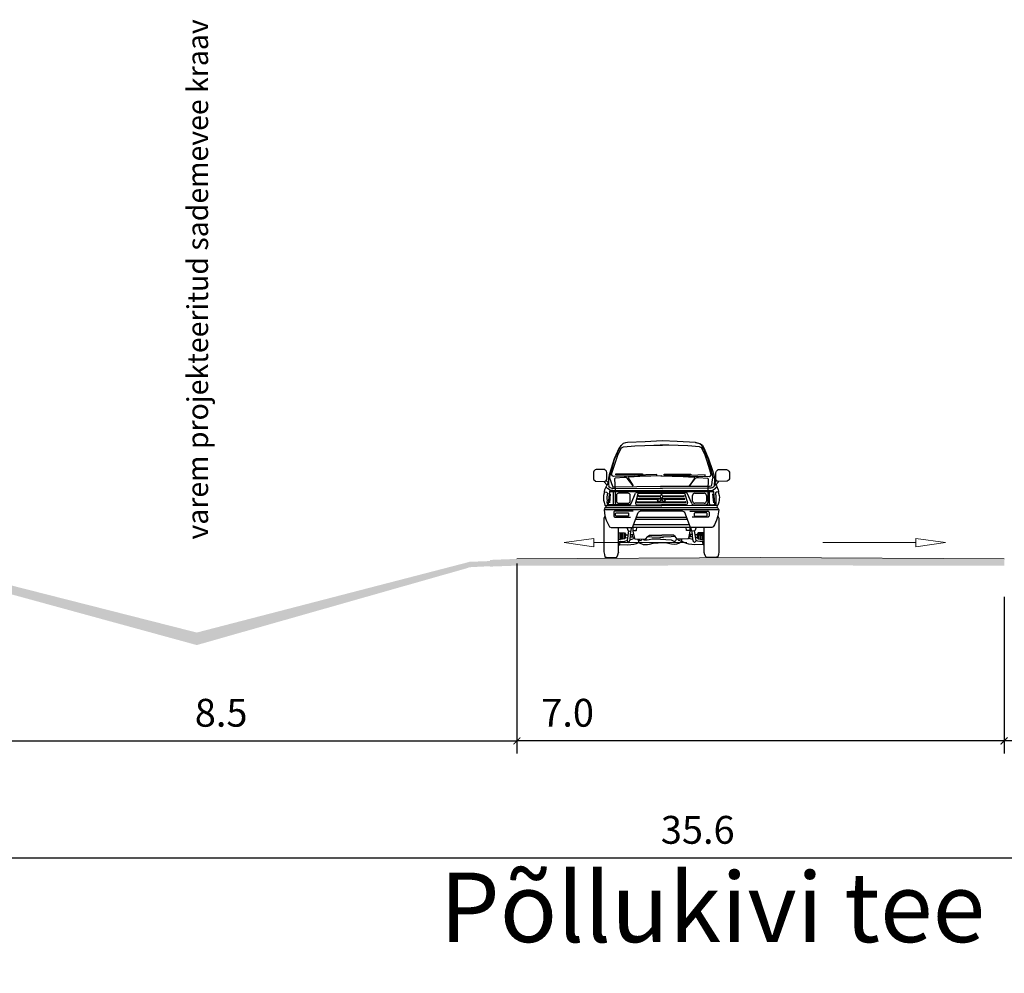
# Model space of a CAD drawing. Units: metres. Extents: x 523319 to 1099175, y 6546371 to 13161400.
# Drawn here: x 551162 to 551176, y 6580145 to 6580159 of the extents above; entities that cross this region are included whole.
import ezdxf

# ---------------------------------------------------------------- set-up
doc = ezdxf.new("R2010")
doc.units = ezdxf.units.M
doc.layers.add('-MURU', color=7, linetype='Continuous', lineweight=9, true_color=0xbfe693)
for name, color, linetype, lineweight in [('0_Mõõtkett', 7, 'Continuous', 9), ('_DP_teed', 7, 'Continuous', 0), ('A-----TEP', 7, 'Continuous', 9)]:
    doc.layers.add(name, color=color, linetype=linetype, lineweight=lineweight)
doc.layers.add('INNER', color=180, linetype='Continuous')
doc.styles.add('ARIAL', font='arial.ttf', dxfattribs={"width": 1.1})
doc.styles.get("Standard").update_dxf_attribs({"font": 'txt.shx'})
doc.dimstyles.new('Montaazi Font', dxfattribs={"dimtxt": 0.2, "dimasz": 0.1, "dimexe": 0.18, "dimexo": 0.02, "dimgap": 0.2, "dimtad": 1, "dimrnd": 0.05, "dimzin": 0, "dimdsep": 46, "dimtxsty": 'ARIAL', "dimblk": 'ARCHTICK', "dimcen": 0, "dimclrd": 256, "dimclre": 256, "dimadec": 0, "dimazin": 0, "dimtfac": 1, "dimtofl": 0, "dimtmove": 0, "dimatfit": 3, "dimldrblk": 'ARCHTICK', "dimfxl": 0.18, "dimtolj": 1, "dimtzin": 0, "dimarcsym": 1})

# ---------------------------------------------------------------- blocks, each defined once
blk = doc.blocks.new('_ArchTick')
at = {"color": 0, "linetype": 'ByBlock', "const_width": 0.15}
blk.add_lwpolyline([(-0.5, -0.5), (0.5, 0.5)], dxfattribs=at)
blk = doc.blocks.new('*D677')
at = {"layer": '0_Mõõtkett', "lineweight": -2, "transparency": 16777216}
for p, q in [((551189.4, 6580147.021), (551189.4, 6580146.461)), ((551153.802, 6580145.003), (551153.802, 6580146.821)), ((551153.802, 6580146.641), (551189.4, 6580146.641))]:
    blk.add_line(p, q, dxfattribs=at)
at = {"layer": 'Defpoints', "color": 0, "transparency": 16777216}
for p in [(551189.4, 6580147.041), (551189.4, 6580146.641), (551153.802, 6580144.983)]:
    blk.add_point(p, dxfattribs=at)
at = {"layer": '0_Mõõtkett', "lineweight": -2, "transparency": 16777216, "xscale": 0.1, "yscale": 0.1, "zscale": 0.1, "rotation": 180}
blk.add_blockref('_ArchTick', (551153.802, 6580146.641), dxfattribs=at)
at = {"layer": '0_Mõõtkett', "lineweight": -2, "transparency": 16777216, "xscale": 0.1, "yscale": 0.1, "zscale": 0.1}
blk.add_blockref('_ArchTick', (551189.4, 6580146.641), dxfattribs=at)
at = {"layer": '0_Mõõtkett', "color": 0, "transparency": 16777216, "insert": (551171.601, 6580147.045), "char_height": 0.4, "attachment_point": 5, "style": 'ARIAL'}
blk.add_mtext('\\A1;35.6', dxfattribs=at)
blk = doc.blocks.new('*D681')
at = {"layer": '0_Mõõtkett', "lineweight": -2, "transparency": 16777216}
for p, q in [((551160.502, 6580149.595), (551160.502, 6580148.144)), ((551169.002, 6580149.595), (551169.002, 6580148.144)), ((551160.502, 6580148.324), (551169.002, 6580148.324))]:
    blk.add_line(p, q, dxfattribs=at)
at = {"layer": 'Defpoints', "color": 0, "transparency": 16777216}
for p in [(551160.502, 6580149.615), (551169.002, 6580149.615), (551169.002, 6580148.324)]:
    blk.add_point(p, dxfattribs=at)
at = {"layer": '0_Mõõtkett', "lineweight": -2, "transparency": 16777216, "xscale": 0.1, "yscale": 0.1, "zscale": 0.1, "rotation": 180}
blk.add_blockref('_ArchTick', (551160.502, 6580148.324), dxfattribs=at)
at = {"layer": '0_Mõõtkett', "lineweight": -2, "transparency": 16777216, "xscale": 0.1, "yscale": 0.1, "zscale": 0.1}
blk.add_blockref('_ArchTick', (551169.002, 6580148.324), dxfattribs=at)
at = {"layer": '0_Mõõtkett', "color": 0, "transparency": 16777216, "insert": (551164.752, 6580148.728), "char_height": 0.4, "attachment_point": 5, "style": 'ARIAL'}
blk.add_mtext('\\A1;8.5', dxfattribs=at)
blk = doc.blocks.new('*D684')
at = {"layer": '0_Mõõtkett', "lineweight": -2, "transparency": 16777216}
for p, q in [((551176.004, 6580149.112), (551176.003, 6580148.144)), ((551178.504, 6580149.109), (551178.503, 6580148.142)), ((551178.504, 6580148.322), (551176.004, 6580148.324))]:
    blk.add_line(p, q, dxfattribs=at)
at = {"layer": 'Defpoints', "color": 0, "transparency": 16777216}
for p in [(551176.004, 6580149.132), (551178.504, 6580149.129), (551176.004, 6580148.324)]:
    blk.add_point(p, dxfattribs=at)
at = {"layer": '0_Mõõtkett', "lineweight": -2, "transparency": 16777216, "xscale": 0.1, "yscale": 0.1, "zscale": 0.1}
for p, rotation in [((551176.004, 6580148.324), 179.9469929873755), ((551178.504, 6580148.322), 359.9469929873754)]:
    blk.add_blockref('_ArchTick', p, dxfattribs=dict(at, rotation=rotation))
at = {"layer": '0_Mõõtkett', "color": 0, "transparency": 16777216, "insert": (551177.254, 6580148.727), "char_height": 0.4, "attachment_point": 5, "rotation": 359.947, "style": 'ARIAL'}
blk.add_mtext('\\A1;2.5', dxfattribs=at)
blk = doc.blocks.new('A$C13EA1999')
at = {"color": 253}
blk.add_wipeout([(1628, 0), (1762, 0), (1789, 9), (1805, 81), (1804, 562), (1789, 594), (1803, 684), (1800, 689), (1795, 700), (1781, 716), (1779, 717), (1776, 743), (1780, 743), (1786, 746), (1791, 752), (1803, 792), (1808, 822), (1809, 842), (1811, 861), (1809, 887), (1796, 940), (1798, 949), (1794, 970), (1769, 1026), (1759, 1042), (1800, 1089), (1925, 1094), (1948, 1112), (1956, 1131), (1955, 1223), (1947, 1237), (1934, 1255), (1913, 1263), (1853, 1262), (1793, 1262), (1782, 1254), (1768, 1240), (1761, 1222), (1761, 1207), (1760, 1125), (1761, 1119), (1766, 1111), (1771, 1104), (1771, 1103), (1740, 1074), (1740, 1076), (1740, 1137), (1735, 1158), (1718, 1226), (1681, 1339), (1655, 1414), (1568, 1613), (1530, 1635), (1466, 1651), (1335, 1658), (1191, 1665), (1084, 1669), (990, 1673), (900, 1669), (867, 1668), (744, 1662), (617, 1656), (490, 1651), (465, 1645), (426, 1635), (398, 1608), (370, 1573), (301, 1414), (250, 1264), (238, 1226), (227, 1188), (216, 1137), (216, 1076), (216, 1073), (185, 1103), (194, 1119), (196, 1125), (196, 1157), (195, 1222), (188, 1240), (174, 1254), (170, 1259), (160, 1262), (45, 1263), (33, 1259), (25, 1256), (20, 1253), (14, 1245), (9, 1237), (2, 1226), (1, 1221), (0, 1133), (1, 1129), (7, 1114), (10, 1110), (24, 1099), (28, 1096), (34, 1094), (85, 1092), (129, 1090), (155, 1089), (195, 1044), (198, 1042), (190, 1030), (179, 1007), (170, 988), (162, 970), (157, 946), (158, 944), (147, 887), (146, 874), (145, 861), (147, 842), (148, 822), (152, 801), (159, 772), (165, 752), (170, 746), (176, 743), (180, 743), (177, 717), (161, 700), (153, 684), (166, 596), (168, 595), (164, 589), (151, 562), (151, 81), (154, 60), (158, 40), (162, 24), (167, 9), (171, 4), (176, 2), (182, 2), (188, 1), (194, 0), (328, 0), (337, 5), (354, 36), (362, 74), (362, 180), (380, 180), (381, 184), (414, 183), (438, 183), (496, 182), (517, 184), (546, 186), (583, 189), (607, 196), (637, 207), (657, 216), (674, 204), (716, 187), (776, 187), (833, 198), (861, 205), (879, 206), (915, 208), (946, 211), (986, 213), (1015, 212), (1054, 209), (1116, 197), (1163, 188), (1211, 198), (1244, 208), (1264, 232), (1264, 231), (1338, 199), (1373, 189), (1460, 182), (1491, 183), (1547, 183), (1576, 184), (1576, 180), (1594, 180), (1594, 72), (1602, 36), (1619, 5)], dxfattribs=at)
for p, q in [((370, 1573), (301, 1414)), ((306, 1409), (369, 1561)), ((369, 1561), (398, 1608)), ((398, 1608), (370, 1573)), ((426, 1635), (398, 1608)), ((398, 1608), (426, 1635)), ((460, 1644), (426, 1635)), ((490, 1651), (460, 1644)), ((744, 1662), (490, 1651)), ((990, 1673), (744, 1662)), ((1205, 1664), (990, 1673)), ((1466, 1651), (1205, 1664)), ((1531, 1631), (1466, 1651)), ((1466, 1651), (1530, 1635)), ((1530, 1635), (1568, 1613)), ((1558, 1608), (1531, 1631)), ((1587, 1561), (1558, 1608)), ((1568, 1613), (1586, 1573)), ((1586, 1573), (1655, 1414)), ((1650, 1409), (1587, 1561)), ((232, 1143), (306, 1409)), ((301, 1414), (250, 1264)), ((1723, 1148), (1650, 1409)), ((1655, 1414), (1706, 1264)), ((227, 1188), (216, 1137)), ((216, 1137), (216, 1076)), ((250, 1264), (227, 1188)), ((1706, 1264), (1729, 1188)), ((1729, 1188), (1740, 1137)), ((1740, 1137), (1740, 1076)), ((187, 1026), (162, 970)), ((201, 992), (186, 1009)), ((215, 1071), (187, 1026)), ((213, 985), (201, 992)), ((216, 1076), (216, 1042)), ((216, 1040), (220, 1024)), ((223, 1018), (240, 1006)), ((242, 1004), (267, 994)), ((267, 994), (308, 994)), ((308, 994), (996, 990)), ((1648, 994), (960, 990)), ((1689, 994), (1648, 994)), ((1714, 1004), (1689, 994)), ((1733, 1018), (1716, 1006)), ((1740, 1040), (1736, 1024)), ((1740, 1042), (1741, 1071)), ((1741, 1071), (1769, 1026)), ((1743, 985), (1755, 992)), ((1755, 992), (1770, 1009)), ((1769, 1026), (1794, 970)), ((147, 887), (145, 861)), ((145, 861), (147, 842)), ((158, 944), (147, 887)), ((162, 970), (157, 946)), ((157, 946), (160, 940)), ((160, 940), (187, 938)), ((187, 938), (199, 929)), ((196, 870), (195, 841)), ((202, 922), (196, 870)), ((199, 929), (202, 922)), ((233, 971), (213, 985)), ((231, 946), (213, 773)), ((242, 915), (230, 784)), ((248, 963), (233, 971)), ((245, 945), (1711, 945)), ((246, 959), (1710, 959)), ((279, 959), (252, 962)), ((288, 771), (290, 945)), ((313, 945), (313, 783)), ((332, 891), (332, 808)), ((500, 921), (362, 921)), ((530, 808), (530, 891)), ((543, 772), (608, 924)), ((640, 911), (604, 785)), ((622, 933), (1334, 933)), ((654, 922), (1302, 922)), ((654, 886), (963, 886)), ((654, 876), (958, 876)), ((978, 912), (958, 877)), ((998, 808), (958, 877)), ((998, 877), (958, 808)), ((998, 877), (978, 912)), ((993, 886), (1302, 886)), ((997, 876), (1302, 876)), ((1316, 911), (1352, 785)), ((1413, 772), (1348, 924)), ((1426, 808), (1426, 891)), ((1456, 921), (1594, 921)), ((1624, 891), (1624, 808)), ((1643, 945), (1643, 783)), ((1668, 771), (1670, 940)), ((1708, 963), (1723, 971)), ((1714, 915), (1726, 784)), ((1723, 971), (1743, 985)), ((1725, 946), (1743, 773)), ((1757, 929), (1754, 922)), ((1754, 922), (1760, 870)), ((1769, 938), (1757, 929)), ((1760, 870), (1761, 841)), ((1796, 940), (1769, 938)), ((1794, 970), (1798, 949)), ((1798, 943), (1796, 940)), ((147, 842), (148, 822)), ((148, 822), (153, 792)), ((153, 792), (165, 752)), ((177, 717), (161, 700)), ((165, 752), (170, 746)), ((170, 746), (176, 743)), ((176, 743), (180, 743)), ((177, 717), (1779, 717)), ((177, 717), (177, 717)), ((180, 717), (177, 717)), ((180, 743), (209, 744)), ((195, 841), (197, 815)), ((197, 815), (196, 795)), ((196, 795), (198, 771)), ((198, 771), (202, 753)), ((520, 757), (201, 757)), ((202, 753), (204, 749)), ((213, 743), (986, 742)), ((218, 760), (221, 757)), ((362, 778), (500, 778)), ((628, 799), (1324, 799)), ((628, 789), (1324, 789)), ((628, 754), (979, 754)), ((640, 847), (975, 847)), ((640, 837), (935, 837)), ((938, 842), (918, 808)), ((918, 808), (958, 808)), ((938, 842), (1018, 842)), ((1749, 743), (970, 742)), ((975, 837), (981, 837)), ((1328, 754), (977, 754)), ((981, 847), (1309, 847)), ((998, 808), (1038, 808)), ((1038, 808), (1018, 842)), ((1021, 837), (1309, 837)), ((1436, 757), (1755, 757)), ((1594, 778), (1456, 778)), ((1738, 760), (1736, 758)), ((1754, 753), (1749, 743)), ((1758, 771), (1754, 753)), ((1760, 795), (1758, 771)), ((1761, 841), (1759, 815)), ((1759, 815), (1760, 795)), ((1779, 717), (1781, 716)), ((1781, 716), (1795, 700)), ((1781, 716), (1781, 716)), ((161, 700), (153, 684)), ((153, 684), (166, 596)), ((156, 689), (1800, 689)), ((166, 596), (186, 536)), ((296, 655), (294, 649)), ((294, 649), (294, 594)), ((300, 658), (296, 655)), ((303, 581), (306, 580)), ((306, 580), (313, 577)), ((571, 662), (309, 662)), ((313, 577), (324, 577)), ((324, 577), (532, 577)), ((561, 430), (642, 644)), ((1339, 573), (617, 573)), ((642, 644), (654, 655)), ((654, 655), (674, 662)), ((1282, 662), (674, 662)), ((1302, 655), (1282, 662)), ((1314, 644), (1302, 655)), ((1395, 430), (1314, 644)), ((1385, 662), (1647, 662)), ((1630, 577), (1422, 577)), ((1643, 577), (1630, 577)), ((1650, 580), (1643, 577)), ((1653, 581), (1650, 580)), ((1656, 658), (1660, 655)), ((1660, 655), (1662, 649)), ((1662, 649), (1662, 594)), ((1790, 596), (1770, 536)), ((1803, 684), (1790, 596)), ((1795, 700), (1803, 684)), ((186, 536), (216, 469)), ((216, 469), (232, 441)), ((232, 441), (254, 427)), ((254, 427), (545, 428)), ((545, 428), (561, 430)), ((1395, 430), (556, 430)), ((1381, 469), (575, 469)), ((1357, 543), (600, 543)), ((1407, 428), (1395, 430)), ((1702, 427), (1407, 428)), ((1724, 441), (1702, 427)), ((1740, 469), (1724, 441)), ((1770, 536), (1740, 469))]:
    blk.add_line(p, q, dxfattribs=at)
for points in [[(985, 1170), (288, 1164), (272, 1170), (265, 1184), (267, 1208), (321, 1383), (350, 1470), (384, 1541), (404, 1573), (433, 1588), (598, 1604), (739, 1606), (869, 1613), (996, 1614)], [(971, 1170), (1668, 1164), (1684, 1170), (1691, 1184), (1689, 1208), (1635, 1383), (1606, 1470), (1572, 1541), (1552, 1573), (1523, 1588), (1358, 1604), (1217, 1606), (1087, 1613), (960, 1614)], [(232, 1143), (276, 1024), (282, 1014), (285, 1013), (966, 1023)], [(985, 1170), (666, 1164), (587, 1159), (504, 1152), (498, 1144), (572, 1030), (487, 1137), (471, 1150), (444, 1150), (314, 1139), (305, 1130), (313, 959)], [(913, 1167), (913, 1191), (589, 1181)], [(971, 1170), (1290, 1164), (1369, 1159), (1451, 1152), (1458, 1144), (1384, 1030), (1469, 1137), (1485, 1150), (1512, 1150), (1642, 1139), (1651, 1130), (1643, 959)], [(1608, 1160), (1608, 1184), (1285, 1174)], [(157, 1087), (195, 1044)], [(185, 1103), (216, 1073)], [(1771, 1103), (1740, 1073)], [(1799, 1087), (1759, 1042)], [(1796, 940), (1809, 887), (1811, 861), (1809, 842), (1808, 822), (1803, 792), (1791, 752), (1786, 746), (1780, 743), (1776, 743)], [(180, 743), (177, 717)], [(1776, 743), (1749, 743)], [(1776, 743), (1779, 717)], [(480, 428), (499, 380), (545, 378), (547, 429)], [(1476, 428), (1457, 380), (1411, 378), (1405, 428)], [(362, 358), (449, 352), (464, 334), (458, 278), (448, 266), (362, 252)], [(382, 357), (382, 256)], [(398, 356), (399, 258)], [(415, 354), (414, 261)], [(436, 353), (438, 264)], [(449, 352), (449, 268)], [(458, 279), (491, 286)], [(463, 324), (497, 326)], [(505, 380), (484, 241), (494, 218), (502, 212), (515, 223), (527, 255)], [(527, 255), (537, 378)], [(530, 293), (533, 294)], [(533, 328), (535, 329)], [(533, 294), (561, 297), (588, 284)], [(535, 329), (561, 330), (576, 339)], [(561, 299), (560, 332)], [(784, 301), (838, 294), (962, 289)], [(994, 288), (948, 286)], [(962, 288), (1008, 286)], [(1172, 301), (1118, 294), (994, 289)], [(1423, 294), (1395, 297), (1368, 284)], [(1421, 329), (1395, 330), (1380, 339)], [(1395, 299), (1396, 332)], [(1429, 255), (1419, 378)], [(1423, 328), (1421, 329)], [(1426, 293), (1423, 294)], [(1493, 324), (1459, 326)], [(1494, 280), (1465, 286)], [(1594, 358), (1507, 352), (1492, 334), (1494, 279), (1508, 266), (1594, 252)], [(1505, 348), (1508, 266)], [(1520, 353), (1518, 264)], [(1541, 354), (1540, 261)], [(1560, 356), (1562, 258)], [(1577, 357), (1577, 255)], [(362, 230), (384, 228), (397, 232), (425, 230), (453, 235), (483, 243)], [(362, 180), (380, 180), (386, 229)], [(380, 184), (496, 182), (583, 189), (618, 199), (657, 216)], [(526, 252), (566, 266), (590, 276)], [(637, 263), (652, 220), (674, 204), (716, 187), (776, 187), (805, 190), (861, 205), (898, 207), (932, 210), (960, 212), (973, 212)], [(697, 261), (693, 245), (683, 238), (667, 243), (660, 253), (662, 263)], [(963, 263), (909, 263), (843, 261), (800, 251), (772, 248), (746, 245), (731, 248), (720, 256), (718, 263)], [(966, 263), (1043, 257), (1116, 250), (1135, 242), (1156, 232), (1175, 235), (1183, 243), (1200, 269)], [(976, 214), (1054, 209), (1123, 195), (1163, 188), (1200, 194), (1244, 208), (1261, 228), (1271, 244), (1272, 260)], [(1216, 257), (1225, 246), (1240, 243), (1247, 251), (1249, 260)], [(1576, 184), (1460, 182), (1373, 189), (1338, 199), (1264, 232)], [(1429, 255), (1390, 266), (1363, 278)], [(1594, 230), (1572, 228), (1558, 229), (1531, 230), (1503, 235), (1473, 243)], [(1594, 180), (1576, 180), (1571, 222)]]:
    blk.add_lwpolyline(points, dxfattribs=at)
for points in [[(196, 1125), (195, 1222), (188, 1240), (174, 1254), (165, 1260, 0.145272), (160, 1262), (45, 1263, 0.08765), (42, 1262), (25, 1256, 0.153985), (20, 1253), (9, 1237), (2, 1226, 0.122084), (1, 1221), (0, 1133, 0.098934), (1, 1129), (7, 1114, 0.133114), (10, 1110), (19, 1103), (28, 1096, 0.156446), (34, 1094), (155, 1089, 0.126498), (160, 1090), (181, 1100, 0.137995), (185, 1104), (194, 1119, 0.143875)], [(1760, 1125), (1761, 1222), (1768, 1240), (1782, 1254), (1793, 1262), (1913, 1263), (1934, 1255), (1947, 1237), (1955, 1223), (1956, 1131), (1948, 1112), (1937, 1103), (1925, 1094), (1801, 1089, -0.126498), (1796, 1090), (1775, 1100, -0.137995), (1771, 1104), (1761, 1119, -0.143875)], [(333, 641), (493, 641, -0.414214), (507, 627), (507, 607, -0.414214), (493, 593), (333, 593, -0.414214), (319, 607), (319, 627, -0.414214)], [(1623, 641), (1463, 641, 0.414214), (1449, 627), (1449, 607, 0.414214), (1463, 593), (1623, 593, 0.414214), (1637, 607), (1637, 627, 0.414214)]]:
    blk.add_lwpolyline(points, format="xyb", close=True, dxfattribs=at)
for points in [[(322, 1202), (704, 1202), (704, 1187), (322, 1187)], [(1018, 1195), (1400, 1195), (1400, 1180), (1018, 1180)]]:
    blk.add_lwpolyline(points, close=True, dxfattribs=at)
for points in [[(966, 1023), (1671, 1023), (1691, 1026, 0.289526), (1699, 1033), (1702, 1043), (1711, 1114), (1715, 1138, -0.176099), (1718, 1144), (1735, 1158)], [(164, 589), (151, 562), (151, 81), (158, 40), (167, 9, 0.326775), (176, 2), (188, 1, 0.137807), (194, 0), (328, 0, 0.27438), (337, 5), (354, 36), (362, 71, 0.055966), (362, 74), (362, 427)], [(1789, 594), (1804, 564, -0.116504), (1805, 560), (1805, 81), (1798, 40), (1789, 9, -0.326775), (1779, 2), (1768, 1, -0.137807), (1762, 0), (1628, 0, -0.27438), (1619, 5), (1602, 36), (1594, 72), (1594, 427)], [(568, 430), (568, 375), (591, 272, 0.342111), (600, 264), (743, 260, 0.224539), (751, 263), (782, 299), (801, 316, -0.188453), (807, 319), (984, 319)], [(568, 385), (609, 385, 0.379627), (619, 393), (623, 430)], [(1388, 430), (1388, 375), (1365, 272, -0.342111), (1356, 264), (1213, 260, -0.224539), (1205, 263), (1174, 299), (1152, 319), (984, 319)], [(1388, 385), (1347, 385, -0.379627), (1337, 393), (1333, 429)], [(1451, 380), (1472, 244, -0.140614), (1471, 239), (1462, 218), (1460, 217, -0.363014), (1448, 217), (1443, 222, -0.125426), (1440, 226), (1429, 255)]]:
    blk.add_lwpolyline(points, format="xyb", dxfattribs=at)
for centre, radius, start, end in [((206, 1076), 10, 328.9249, 0), ((226, 1042), 10, 180, 192.5372), ((229, 1026), 10, 192.5372, 232.1444), ((246, 1014), 10, 232.1444, 247.3943), ((1710, 1014), 10, 292.6057, 307.8556), ((1727, 1026), 10, 307.8556, 347.4628), ((1750, 1076), 10, 180, 211.0751), ((1730, 1042), 10, 347.4628, 0), ((245, 930), 15, 90, 173.8128), ((246, 944), 15, 90, 173.8128), ((252, 972), 10, 241.7157, 265.0337), ((362, 891), 30, 90, 180), ((500, 891), 30, 0, 90), ((622, 918), 15, 90, 156.6378), ((654, 907), 15, 90, 164.2052), ((654, 881), 5, 90, 270), ((1302, 907), 15, 15.7948, 90), ((1302, 881), 5, 270, 90), ((1334, 918), 15, 23.3622, 90), ((1456, 891), 30, 90, 180), ((1594, 891), 30, 0, 90), ((1704, 972), 10, 274.9663, 298.2843), ((1710, 944), 15, 6.1872, 90), ((1711, 930), 15, 6.1872, 90), ((1788, 947), 10, 338.185, 11.592), ((213, 753), 10, 206.581, 269.9185), ((227, 771), 15, 173.8128, 231.3594), ((273, 771), 15, 293.5081, 0.4247), ((343, 784), 30, 181.3995, 242.7897), ((362, 808), 30, 180, 270), ((500, 808), 30, 270, 0), ((520, 782), 25, 271.0757, 336.6378), ((628, 779), 25, 164.2052, 270), ((628, 794), 5, 90, 270), ((640, 842), 5, 90, 270), ((1309, 842), 5, 270, 90), ((1324, 794), 5, 270, 90), ((1328, 779), 25, 270, 15.7948), ((1436, 782), 25, 203.3622, 268.9243), ((1456, 808), 30, 180, 270), ((1594, 808), 30, 270, 0), ((1613, 784), 30, 297.2103, 358.6005), ((1683, 771), 15, 179.5753, 246.4919), ((1727, 770), 15, 301.6404, 308.6406), ((1729, 771), 15, 308.6406, 6.1872), ((308, 594), 13.8, 180, 248.2123), ((309, 649), 13.8, 90, 134.98), ((1647, 649), 13.8, 45.02, 90), ((1648, 594), 13.8, 291.7877, 0)]:
    blk.add_arc(centre, radius, start, end, dxfattribs=at)
blk = doc.blocks.new('*D1176')
at = {"layer": '0_Mõõtkett', "lineweight": -2, "transparency": 16777216}
for p, q in [((551169.002, 6580150.875), (551169.002, 6580148.144)), ((551176.004, 6580150.396), (551176.004, 6580148.144)), ((551176.004, 6580148.324), (551169.002, 6580148.324))]:
    blk.add_line(p, q, dxfattribs=at)
at = {"layer": 'Defpoints', "color": 0, "transparency": 16777216}
for p in [(551169.002, 6580150.895), (551176.004, 6580150.416), (551169.002, 6580148.324)]:
    blk.add_point(p, dxfattribs=at)
at = {"layer": '0_Mõõtkett', "lineweight": -2, "transparency": 16777216, "xscale": 0.1, "yscale": 0.1, "zscale": 0.1, "rotation": 180}
blk.add_blockref('_ArchTick', (551169.002, 6580148.324), dxfattribs=at)
at = {"layer": '0_Mõõtkett', "lineweight": -2, "transparency": 16777216, "xscale": 0.1, "yscale": 0.1, "zscale": 0.1}
blk.add_blockref('_ArchTick', (551176.004, 6580148.324), dxfattribs=at)
at = {"layer": '0_Mõõtkett', "color": 0, "transparency": 16777216, "insert": (551169.731, 6580148.728), "char_height": 0.4, "attachment_point": 5, "style": 'ARIAL'}
blk.add_mtext('\\A1;7.0', dxfattribs=at)

msp = doc.modelspace()

# ---------------------------------------------------------------- hatches: boundary and pattern name
at = {"layer": '-MURU'}
h = msp.add_hatch(color=23, dxfattribs=at)
h.dxf.hatch_style = 1
h.paths.add_polyline_path([(551168.618, 6580150.925), (551168.618, 6580150.829), (551169.002, 6580150.843), (551169.002, 6580150.94)])
h.paths.add_polyline_path([(551162.104, 6580150.927), (551162.121, 6580150.927), (551162.122, 6580150.927), (551162.104, 6580150.927)])
h = msp.add_hatch(color=253, dxfattribs=at)
h.dxf.hatch_style = 1
h.paths.add_polyline_path([(551169.001, 6580150.94), (551169.001, 6580150.843), (551172.503, 6580150.846), (551172.503, 6580150.958)])
h.paths.add_polyline_path([(551169.001, 6580150.932), (551169.001, 6580150.925), (551169.002, 6580150.925), (551169.002, 6580150.932)])
h = msp.add_hatch(color=253, dxfattribs=at)
h.dxf.hatch_style = 1
h.paths.add_polyline_path([(551176.005, 6580150.94), (551176.005, 6580150.843), (551172.503, 6580150.846), (551172.503, 6580150.958)])
h.paths.add_polyline_path([(551176.006, 6580150.932), (551176.005, 6580150.925), (551176.005, 6580150.925), (551176.005, 6580150.932)])
h = msp.add_hatch(color=256, dxfattribs=at)
h.dxf.hatch_style = 1
h.paths.add_polyline_path([(551168.302, 6580150.811), (551168.302, 6580150.892), (551164.402, 6580149.881), (551160.502, 6580150.872), (551160.502, 6580150.769), (551164.402, 6580149.701)])
h = msp.add_hatch(color=256, dxfattribs=at)
h.dxf.hatch_style = 1
h.paths.add_polyline_path([(551168.619, 6580150.835), (551168.619, 6580150.909), (551168.304, 6580150.897), (551168.304, 6580150.864), (551168.304, 6580150.842), (551168.304, 6580150.819)])

# ---------------------------------------------------------------- linework, layer by layer
at = {"layer": '0_Mõõtkett'}
for p, q in [((551175.16, 6580151.174), (551174.736, 6580151.234)), ((551174.736, 6580151.114), (551174.736, 6580151.234)), ((551173.4, 6580151.174), (551174.736, 6580151.174)), ((551175.16, 6580151.174), (551174.736, 6580151.114))]:
    msp.add_line(p, q, dxfattribs=at)
at = {"layer": '_DP_teed'}
for p in [(551169.002, 6580150.94), (551176.004, 6580150.94)]:
    msp.add_line(p, (551172.503, 6580150.958), dxfattribs=at)

# ---------------------------------------------------------------- texts
at = {"layer": 'A-----TEP', "insert": (551164.264, 6580151.218), "char_height": 0.3, "width": 40.44082, "attachment_point": 1, "rotation": 90, "line_spacing_factor": 0.962765}
msp.add_mtext('{\\fSwis721 Ex BT|b0|i0|c0|p34;varem projekteeritud sademevee kraav}', dxfattribs=at)
at = {"layer": 'A-----TEP', "insert": (551167.892, 6580146.431), "char_height": 1, "width": 113.90237, "attachment_point": 1, "line_spacing_factor": 0.962765}
msp.add_mtext('{\\fSwis721 Ex BT|b0|i0|c0|p34;Põllukivi tee}', dxfattribs=at)

# ---------------------------------------------------------------- dimensions: what is measured, and where the dimension line sits
at = {"layer": '0_Mõõtkett'}
for p1, p2, distance, picture, middle in [((551160.502, 6580149.615), (551169.002, 6580149.615), -1.291, '*D681', (551164.752, 6580148.728)), ((551178.504, 6580149.129), (551176.004, 6580149.132), 0.808, '*D684', (551177.254, 6580148.727))]:
    dim = msp.add_aligned_dim(p1=p1, p2=p2, distance=distance, dimstyle='Montaazi Font', override={"dimtxt": 0.4, "dimdec": 1}, dxfattribs=at)
    dim.commit()
    dim.dimension.update_dxf_attribs({"geometry": picture, "text_midpoint": middle})
dim = msp.add_linear_dim(base=(551189.4, 6580146.641), p1=(551153.802, 6580144.983), p2=(551189.4, 6580147.041), dimstyle='Montaazi Font', override={"dimtxt": 0.4, "dimdec": 1}, dxfattribs=at)
dim.commit()
dim.dimension.update_dxf_attribs({"geometry": '*D677', "text_midpoint": (551171.601, 6580147.045)})

# ---------------------------------------------------------------- next in the draw order: block references
at = {"layer": 'INNER', "color": 253, "xscale": 0.001, "yscale": 0.001, "zscale": 0.001}
msp.add_blockref('A$C13EA1999', (551170.101, 6580150.962), dxfattribs=at)

# ---------------------------------------------------------------- next in the draw order: linework, layer by layer
at = {"layer": '0_Mõõtkett'}
for p, q in [((551169.682, 6580151.174), (551170.106, 6580151.234)), ((551170.106, 6580151.114), (551170.106, 6580151.234)), ((551169.682, 6580151.174), (551170.106, 6580151.114)), ((551171.442, 6580151.174), (551170.106, 6580151.174))]:
    msp.add_line(p, q, dxfattribs=at)

# ---------------------------------------------------------------- next in the draw order: dimensions: what is measured, and where the dimension line sits
dim = msp.add_linear_dim(base=(551169.002, 6580148.324), p1=(551176.004, 6580150.416), p2=(551169.002, 6580150.895), dimstyle='Montaazi Font', override={"dimtxt": 0.4, "dimdec": 1}, dxfattribs=at)
dim.commit()
dim.dimension.update_dxf_attribs({"geometry": '*D1176', "text_midpoint": (551169.731, 6580148.324), "dimtype": 160})

doc.saveas('drawing.dxf')
